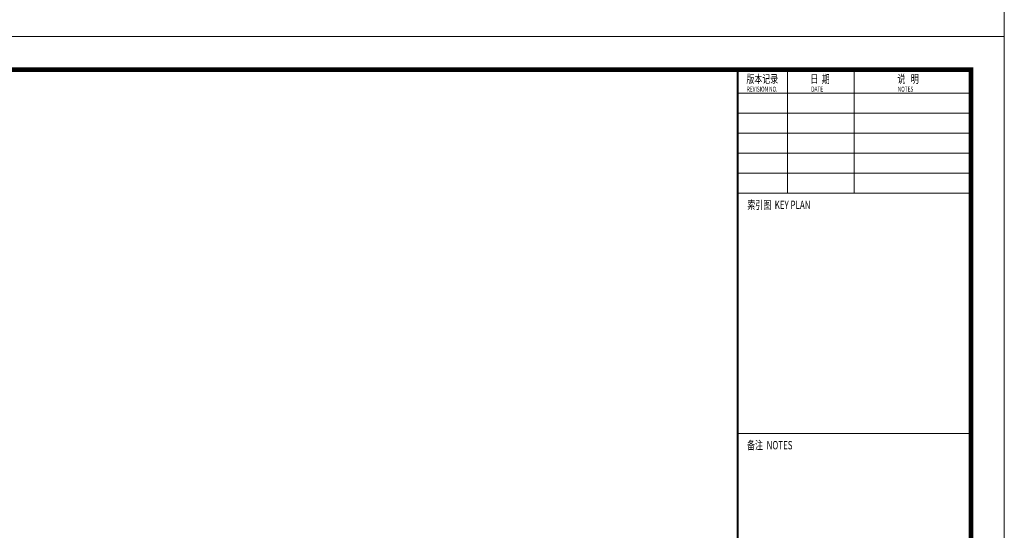
# Model space of a CAD drawing. Extents: x 1839476 to 2302261, y -293004 to 251927.
# Drawn here: x 1905149 to 1934677, y -248405 to -233106 of the extents above; entities that cross this region are included whole.
import ezdxf

# ---------------------------------------------------------------- set-up
doc = ezdxf.new("R2010")
doc.units = 0
doc.header["$LTSCALE"] = 1000
doc.header["$MEASUREMENT"] = 0
doc.layers.add('A-ANNO-TTLB', color=7, linetype='Continuous', lineweight=9)
doc.layers.add('A-ANNO-TTLB-TEX1', color=7, linetype='Continuous', lineweight=9)
doc.styles.add('TK', font='tssdeng.shx', dxfattribs={"width": 0.7, "bigfont": 'hztxt.shx'})
doc.styles.add('TK_HT', font='simhei.ttf', dxfattribs={"width": 0.7})

# ---------------------------------------------------------------- blocks, each defined once
blk = doc.blocks.new('A1-H-V3')
at = {"layer": 'A-ANNO-TTLB'}
for p, q in [((776, 584), (776, 547)), ((796, 584), (796, 547)), ((761, 577), (831, 577)), ((761, 571), (831, 571)), ((761, 565), (831, 565)), ((761, 559), (831, 559)), ((761, 553), (831, 553))]:
    blk.add_line(p, q, dxfattribs=at)
at = {"layer": 'A-ANNO-TTLB', "lineweight": 13}
blk.add_lwpolyline([(0, 0), (0, 594), (841, 594), (841, 0)], close=True, dxfattribs=at)
at = {"layer": 'A-ANNO-TTLB', "lineweight": 140, "const_width": 1.4}
blk.add_lwpolyline([(25, 10), (831, 10), (831, 584), (25, 584)], close=True, dxfattribs=at)
at = {"layer": 'A-ANNO-TTLB', "lineweight": 60, "const_width": 0.6}
blk.add_lwpolyline([(761, 10), (761, 584)], dxfattribs=at)
at = {"layer": 'A-ANNO-TTLB', "lineweight": 30, "const_width": 0.3}
for points in [[(761, 547), (831, 547)], [(761, 475), (831, 475)]]:
    blk.add_lwpolyline(points, dxfattribs=at)
at = {"layer": 'A-ANNO-TTLB-TEX1', "width": 0.7}
for s, height, style, p in [('版本记录', 2.5, 'TK_HT', (763.65, 580)), ('日  期', 2.5, 'TK_HT', (782.8, 580)), ('说   明', 2.5, 'TK_HT', (808.96, 580)), ('REVISION NO.', 1.5, 'TK', (763.78, 577.43)), ('DATE', 1.5, 'TK', (783.1, 577.43)), ('NOTES', 1.5, 'TK', (809.05, 577.43)), ('索引图', 2.5, 'TK_HT', (763.92, 542.25)), ('KEY PLAN', 2.5, 'TK', (772.14, 542.25)), ('备注', 2.5, 'TK_HT', (763.85, 470.25)), ('NOTES ', 2.5, 'TK', (769.72, 470.25))]:
    blk.add_text(s, height=height, dxfattribs=dict(at, style=style)).set_placement(p)

msp = doc.modelspace()

# ---------------------------------------------------------------- block references
at = {"xscale": 100, "yscale": 100, "zscale": 100}
for p in [(1850577.1, -233604.3), (1850577.1, -293004.3)]:
    msp.add_blockref('A1-H-V3', p, dxfattribs=at)

doc.saveas('drawing.dxf')
